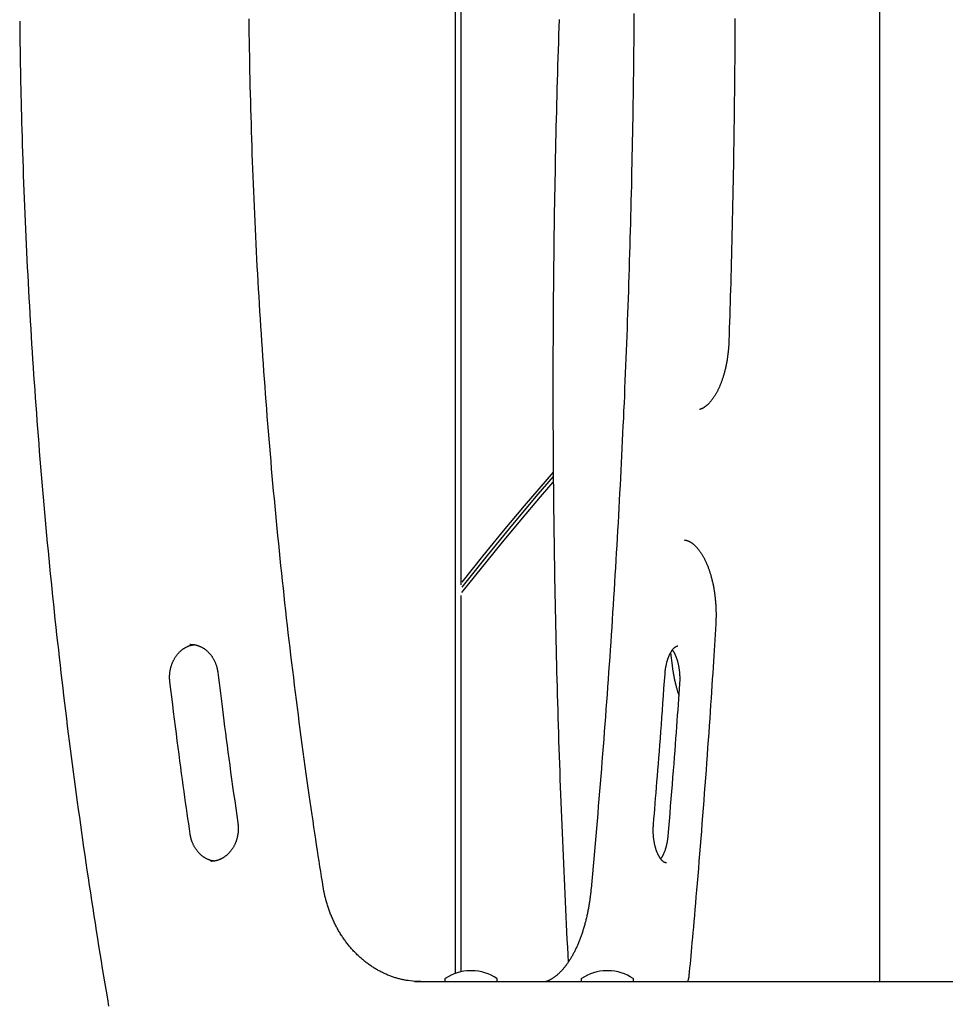
# Model space of a CAD drawing. Extents: x -2202 to 25410, y -5734 to -2533.
# Drawn here: x -250 to 173, y -3945 to -3494 of the extents above; entities that cross this region are included whole.
import ezdxf

# ---------------------------------------------------------------- set-up
doc = ezdxf.new("R2010")
doc.units = 0

msp = doc.modelspace()

# ---------------------------------------------------------------- linework, layer by layer
at = {"color": 7, "linetype": 'Continuous'}
for p, q in [((142.88, -3094.34), (142.88, -3934.14)), ((-48.68, -3164.02), (-48.68, -3752.78)), ((-51.19, -3387.51), (-51.19, -3930.36)), ((-48.68, -3757.54), (-48.68, -3929.62)), ((-172.27, -3779.96), (-172.59, -3779.96)), ((47.25, -3783.8), (47.97, -3789.53)), ((-43.62, -3929.14), (-44.32, -3929.14)), ((18.71, -3929.14), (18.02, -3929.14)), ((-69.89, -3934.14), (287.37, -3934.14)), ((-55.97, -3933.14), (-55.97, -3933.64)), ((-31.97, -3933.64), (-31.97, -3933.14)), ((6.37, -3933.14), (6.37, -3933.64)), ((30.37, -3933.64), (30.37, -3933.14))]:
    msp.add_line(p, q, dxfattribs=at)
for points in [[(30.51, -3491.44), (30.49, -3494.79), (30.46, -3498.18), (30.43, -3501.59), (30.4, -3505.01), (30.36, -3508.45), (30.33, -3511.88), (30.29, -3515.32), (30.25, -3518.75), (30.2, -3522.19), (30.16, -3525.63), (30.11, -3529.06), (30.06, -3532.5), (30, -3535.93), (29.94, -3539.37), (29.89, -3542.8), (29.82, -3546.24), (29.76, -3549.67), (29.69, -3553.1), (29.63, -3556.54), (29.55, -3559.97), (29.48, -3563.4), (29.41, -3566.84), (29.33, -3570.27), (29.25, -3573.7), (29.16, -3577.14), (29.08, -3580.57), (28.99, -3584), (28.9, -3587.43), (28.8, -3590.86), (28.71, -3594.3), (28.61, -3597.73), (28.51, -3601.16), (28.41, -3604.59), (28.3, -3608.02), (28.19, -3611.45), (28.08, -3614.88), (27.97, -3618.31), (27.85, -3621.74), (27.73, -3625.17), (27.61, -3628.59), (27.49, -3632.02), (27.37, -3635.45), (27.24, -3638.88), (27.11, -3642.3), (26.97, -3645.73), (26.84, -3649.16), (26.7, -3652.58), (26.56, -3656.01), (26.42, -3659.43), (26.27, -3662.86), (26.13, -3666.28), (25.98, -3669.7), (25.82, -3673.13), (25.67, -3676.55), (25.51, -3679.97), (25.35, -3683.39), (25.19, -3686.81), (25.03, -3690.24), (24.86, -3693.66), (24.69, -3697.08), (24.52, -3700.49), (24.34, -3703.91), (24.17, -3707.33), (23.99, -3710.75), (23.8, -3714.17), (23.62, -3717.58), (23.43, -3721), (23.24, -3724.42), (23.05, -3727.83), (22.86, -3731.25), (22.66, -3734.66), (22.46, -3738.07), (22.26, -3741.49), (22.06, -3744.9), (21.85, -3748.31), (21.64, -3751.72), (21.43, -3755.13), (21.22, -3758.54), (21, -3761.95), (20.78, -3765.36), (20.56, -3768.77), (20.34, -3772.18), (20.11, -3775.58), (19.88, -3778.99), (19.65, -3782.39), (19.42, -3785.8), (19.18, -3789.2), (18.95, -3792.61), (18.71, -3796.01), (18.46, -3799.41), (18.22, -3802.81), (17.97, -3806.21), (17.72, -3809.61), (17.47, -3813.01), (17.21, -3816.41), (16.95, -3819.81), (16.69, -3823.21), (16.43, -3826.61), (16.16, -3830.02), (15.9, -3833.42), (15.62, -3836.83), (15.35, -3840.24), (15.08, -3843.65), (14.8, -3847.07), (14.51, -3850.49), (14.23, -3853.91), (13.94, -3857.33), (13.65, -3860.76), (13.36, -3864.19), (13.06, -3867.62), (12.76, -3871.06), (12.45, -3874.49), (12.15, -3877.93), (11.84, -3881.37), (11.53, -3884.81), (11.22, -3888.25), (10.91, -3891.7)], [(-250.44, -3494.94), (-250.42, -3497.02), (-250.39, -3499.11), (-250.36, -3501.23), (-250.34, -3503.38), (-250.31, -3505.57), (-250.27, -3507.83), (-250.24, -3510.14), (-250.2, -3512.54), (-250.16, -3515.02), (-250.11, -3517.6), (-250.06, -3520.26), (-250, -3523.01), (-249.94, -3525.85), (-249.87, -3528.78), (-249.8, -3531.8), (-249.72, -3534.91), (-249.63, -3538.11), (-249.54, -3541.38), (-249.45, -3544.72), (-249.35, -3548.12), (-249.24, -3551.56), (-249.13, -3555.04), (-249.02, -3558.53), (-248.9, -3562.04), (-248.78, -3565.55), (-248.65, -3569.06), (-248.52, -3572.57), (-248.38, -3576.08), (-248.24, -3579.59), (-248.09, -3583.1), (-247.94, -3586.61), (-247.79, -3590.12), (-247.63, -3593.62), (-247.47, -3597.13), (-247.3, -3600.64), (-247.13, -3604.15), (-246.95, -3607.65), (-246.78, -3611.16), (-246.59, -3614.67), (-246.4, -3618.17), (-246.21, -3621.68), (-246.01, -3625.18), (-245.81, -3628.69), (-245.61, -3632.2), (-245.4, -3635.7), (-245.19, -3639.2), (-244.97, -3642.71), (-244.75, -3646.21), (-244.52, -3649.71), (-244.29, -3653.22), (-244.05, -3656.72), (-243.81, -3660.22), (-243.57, -3663.72), (-243.32, -3667.22), (-243.07, -3670.73), (-242.82, -3674.23), (-242.55, -3677.73), (-242.29, -3681.23), (-242.02, -3684.72), (-241.75, -3688.22), (-241.47, -3691.72), (-241.19, -3695.22), (-240.9, -3698.72), (-240.61, -3702.21), (-240.32, -3705.71), (-240.02, -3709.21), (-239.72, -3712.7), (-239.41, -3716.2), (-239.1, -3719.69), (-238.78, -3723.19), (-238.46, -3726.68), (-238.14, -3730.17), (-237.81, -3733.66), (-237.47, -3737.16), (-237.14, -3740.65), (-236.8, -3744.14), (-236.45, -3747.63), (-236.1, -3751.12), (-235.75, -3754.61), (-235.39, -3758.1), (-235.03, -3761.58), (-234.66, -3765.07), (-234.29, -3768.56), (-233.91, -3772.04), (-233.53, -3775.53), (-233.15, -3779.01), (-232.76, -3782.5), (-232.37, -3785.98), (-231.97, -3789.46), (-231.57, -3792.95), (-231.17, -3796.43), (-230.76, -3799.91), (-230.34, -3803.39), (-229.93, -3806.87), (-229.5, -3810.35), (-229.08, -3813.83), (-228.65, -3817.3), (-228.21, -3820.78), (-227.77, -3824.26), (-227.33, -3827.73), (-226.88, -3831.21), (-226.43, -3834.68), (-225.98, -3838.16), (-225.52, -3841.63), (-225.05, -3845.1), (-224.58, -3848.57), (-224.11, -3852.04), (-223.63, -3855.51), (-223.15, -3858.98), (-222.67, -3862.45), (-222.18, -3865.91), (-221.68, -3869.38), (-221.19, -3872.85), (-220.68, -3876.31), (-220.18, -3879.77), (-219.67, -3883.24), (-219.15, -3886.7), (-218.63, -3890.16), (-218.11, -3893.62), (-217.58, -3897.08), (-217.05, -3900.54), (-216.51, -3904), (-215.97, -3907.46), (-215.43, -3910.91), (-214.88, -3914.37), (-214.33, -3917.82), (-213.77, -3921.28), (-213.21, -3924.73), (-212.64, -3928.18), (-212.07, -3931.63), (-211.5, -3935.08), (-210.92, -3938.53), (-210.34, -3941.98), (-209.75, -3945.43)], [(-111.63, -3890.79), (-111.99, -3888.48), (-112.36, -3886.16), (-112.73, -3883.82), (-113.1, -3881.45), (-113.47, -3879.05), (-113.85, -3876.61), (-114.23, -3874.12), (-114.62, -3871.57), (-115.02, -3868.96), (-115.42, -3866.27), (-115.83, -3863.52), (-116.25, -3860.7), (-116.68, -3857.82), (-117.11, -3854.86), (-117.54, -3851.84), (-117.99, -3848.75), (-118.44, -3845.6), (-118.89, -3842.38), (-119.35, -3839.12), (-119.81, -3835.81), (-120.27, -3832.47), (-120.72, -3829.1), (-121.18, -3825.72), (-121.64, -3822.32), (-122.09, -3818.92), (-122.53, -3815.53), (-122.98, -3812.13), (-123.41, -3808.73), (-123.85, -3805.33), (-124.28, -3801.93), (-124.7, -3798.53), (-125.12, -3795.13), (-125.54, -3791.73), (-125.95, -3788.32), (-126.36, -3784.92), (-126.76, -3781.51), (-127.16, -3778.11), (-127.56, -3774.7), (-127.95, -3771.3), (-128.34, -3767.89), (-128.72, -3764.48), (-129.1, -3761.07), (-129.47, -3757.66), (-129.84, -3754.25), (-130.21, -3750.84), (-130.57, -3747.43), (-130.93, -3744.02), (-131.28, -3740.61), (-131.63, -3737.2), (-131.97, -3733.78), (-132.31, -3730.37), (-132.65, -3726.96), (-132.98, -3723.54), (-133.31, -3720.13), (-133.63, -3716.71), (-133.95, -3713.29), (-134.27, -3709.88), (-134.58, -3706.46), (-134.88, -3703.04), (-135.19, -3699.62), (-135.48, -3696.2), (-135.78, -3692.78), (-136.07, -3689.37), (-136.35, -3685.94), (-136.63, -3682.52), (-136.91, -3679.1), (-137.18, -3675.68), (-137.45, -3672.26), (-137.71, -3668.84), (-137.97, -3665.41), (-138.23, -3661.99), (-138.48, -3658.56), (-138.73, -3655.14), (-138.97, -3651.72), (-139.21, -3648.29), (-139.44, -3644.86), (-139.67, -3641.44), (-139.9, -3638.01), (-140.12, -3634.59), (-140.34, -3631.16), (-140.55, -3627.73), (-140.76, -3624.3), (-140.96, -3620.87), (-141.16, -3617.45), (-141.36, -3614.02), (-141.55, -3610.59), (-141.74, -3607.16), (-141.92, -3603.73), (-142.1, -3600.3), (-142.27, -3596.87), (-142.44, -3593.44), (-142.61, -3590.01), (-142.77, -3586.58), (-142.93, -3583.14), (-143.08, -3579.71), (-143.23, -3576.28), (-143.37, -3572.85), (-143.51, -3569.42), (-143.65, -3565.98), (-143.78, -3562.55), (-143.91, -3559.12), (-144.03, -3555.68), (-144.15, -3552.25), (-144.26, -3548.82), (-144.37, -3545.38), (-144.48, -3541.95), (-144.58, -3538.51), (-144.68, -3535.08), (-144.77, -3531.65), (-144.86, -3528.21), (-144.95, -3524.78), (-145.03, -3521.34), (-145.1, -3517.91), (-145.17, -3514.47), (-145.24, -3511.04), (-145.31, -3507.6), (-145.36, -3504.16), (-145.42, -3500.73), (-145.47, -3497.29), (-145.52, -3493.86)], [(-3.72, -3494.17), (-3.84, -3497.67), (-3.95, -3501.18), (-4.06, -3504.68), (-4.17, -3508.19), (-4.28, -3511.69), (-4.38, -3515.2), (-4.48, -3518.71), (-4.58, -3522.21), (-4.68, -3525.72), (-4.78, -3529.23), (-4.87, -3532.74), (-4.96, -3536.24), (-5.04, -3539.75), (-5.13, -3543.26), (-5.21, -3546.77), (-5.29, -3550.28), (-5.37, -3553.79), (-5.44, -3557.3), (-5.52, -3560.8), (-5.58, -3564.31), (-5.65, -3567.82), (-5.72, -3571.33), (-5.78, -3574.84), (-5.84, -3578.35), (-5.9, -3581.86), (-5.95, -3585.38), (-6, -3588.89), (-6.05, -3592.4), (-6.1, -3595.91), (-6.15, -3599.42), (-6.19, -3602.93), (-6.23, -3606.44), (-6.27, -3609.95), (-6.3, -3613.47), (-6.34, -3616.98), (-6.37, -3620.49), (-6.4, -3624), (-6.42, -3627.51), (-6.44, -3631.02), (-6.46, -3634.54), (-6.48, -3638.05), (-6.5, -3641.56), (-6.51, -3645.07), (-6.52, -3648.59), (-6.53, -3652.1), (-6.54, -3655.61), (-6.54, -3659.12), (-6.54, -3662.63), (-6.54, -3666.15), (-6.53, -3669.66), (-6.53, -3673.17), (-6.52, -3676.68), (-6.51, -3680.2), (-6.49, -3683.71), (-6.48, -3687.22), (-6.46, -3690.73), (-6.43, -3694.24), (-6.41, -3697.76), (-6.38, -3701.27), (-6.36, -3704.78), (-6.32, -3708.29), (-6.29, -3711.8), (-6.25, -3715.32), (-6.22, -3718.83), (-6.17, -3722.34), (-6.13, -3725.85), (-6.08, -3729.36), (-6.04, -3732.87), (-5.98, -3736.38), (-5.93, -3739.89), (-5.87, -3743.4), (-5.82, -3746.91), (-5.76, -3750.42), (-5.69, -3753.93), (-5.63, -3757.44), (-5.56, -3760.95), (-5.49, -3764.46), (-5.41, -3767.97), (-5.34, -3771.48), (-5.26, -3774.99), (-5.18, -3778.5), (-5.1, -3782.01), (-5.01, -3785.52), (-4.92, -3789.02), (-4.83, -3792.53), (-4.74, -3796.04), (-4.64, -3799.55), (-4.54, -3803.05), (-4.44, -3806.56), (-4.34, -3810.07), (-4.24, -3813.57), (-4.13, -3817.08), (-4.02, -3820.58), (-3.91, -3824.09), (-3.79, -3827.59), (-3.67, -3831.1), (-3.55, -3834.6), (-3.43, -3838.11), (-3.3, -3841.61), (-3.18, -3845.11), (-3.05, -3848.61), (-2.91, -3852.12), (-2.78, -3855.62), (-2.64, -3859.12), (-2.5, -3862.62), (-2.36, -3866.11), (-2.22, -3869.61), (-2.07, -3873.1), (-1.92, -3876.59), (-1.77, -3880.08), (-1.62, -3883.57), (-1.46, -3887.06), (-1.3, -3890.54), (-1.14, -3894.03), (-0.97, -3897.51), (-0.81, -3900.99), (-0.63, -3904.46), (-0.46, -3907.94), (-0.29, -3911.41), (-0.11, -3914.89), (0.07, -3918.36), (0.24, -3921.83), (0.42, -3925.3)], [(76.71, -3493.7), (76.7, -3496.1), (76.69, -3498.51), (76.68, -3500.94), (76.66, -3503.4), (76.65, -3505.89), (76.63, -3508.43), (76.62, -3511.01), (76.6, -3513.66), (76.58, -3516.38), (76.55, -3519.16), (76.52, -3522.02), (76.5, -3524.94), (76.46, -3527.93), (76.43, -3530.99), (76.39, -3534.12), (76.35, -3537.32), (76.31, -3540.59), (76.27, -3543.92), (76.22, -3547.3), (76.16, -3550.72), (76.11, -3554.18), (76.05, -3557.66), (75.99, -3561.17), (75.93, -3564.67), (75.87, -3568.18), (75.8, -3571.69), (75.73, -3575.18), (75.66, -3578.66), (75.59, -3582.12), (75.51, -3585.55), (75.43, -3588.95), (75.36, -3592.32), (75.28, -3595.65), (75.2, -3598.93), (75.11, -3602.18), (75.03, -3605.38), (74.95, -3608.54), (74.86, -3611.66), (74.78, -3614.75), (74.69, -3617.79), (74.6, -3620.79), (74.51, -3623.75), (74.42, -3626.68), (74.33, -3629.59), (74.24, -3632.48), (74.15, -3635.35), (74.06, -3638.21), (73.96, -3641.07)], [(73.96, -3641.07), (73.95, -3641.35), (73.94, -3641.63), (73.93, -3641.92), (73.92, -3642.2), (73.9, -3642.49), (73.89, -3642.79), (73.87, -3643.09), (73.85, -3643.4), (73.83, -3643.72), (73.81, -3644.04), (73.78, -3644.37), (73.75, -3644.71), (73.72, -3645.06), (73.69, -3645.41), (73.65, -3645.77), (73.61, -3646.14), (73.57, -3646.51), (73.53, -3646.89), (73.48, -3647.28), (73.43, -3647.67), (73.38, -3648.06), (73.33, -3648.45), (73.27, -3648.85), (73.21, -3649.24), (73.15, -3649.63), (73.09, -3650.02), (73.02, -3650.41), (72.95, -3650.8), (72.88, -3651.18), (72.81, -3651.57), (72.74, -3651.95), (72.66, -3652.33), (72.58, -3652.7), (72.5, -3653.08), (72.42, -3653.45), (72.33, -3653.82), (72.25, -3654.19), (72.16, -3654.56), (72.07, -3654.92), (71.97, -3655.28), (71.88, -3655.64), (71.78, -3656), (71.68, -3656.35), (71.58, -3656.7), (71.48, -3657.05), (71.38, -3657.39), (71.27, -3657.73), (71.16, -3658.07), (71.05, -3658.41), (70.94, -3658.74), (70.83, -3659.07), (70.72, -3659.4), (70.6, -3659.72), (70.48, -3660.04), (70.36, -3660.36), (70.24, -3660.67), (70.12, -3660.98), (69.99, -3661.29), (69.87, -3661.6), (69.74, -3661.9), (69.61, -3662.19), (69.48, -3662.48), (69.35, -3662.77), (69.22, -3663.06), (69.09, -3663.34), (68.95, -3663.62), (68.82, -3663.89), (68.68, -3664.17), (68.54, -3664.43), (68.4, -3664.69), (68.26, -3664.95), (68.12, -3665.21), (67.98, -3665.46), (67.83, -3665.71), (67.69, -3665.95), (67.54, -3666.19), (67.4, -3666.42), (67.25, -3666.65), (67.1, -3666.88), (66.95, -3667.1), (66.8, -3667.32), (66.65, -3667.53), (66.5, -3667.74), (66.35, -3667.95), (66.2, -3668.15), (66.05, -3668.34), (65.9, -3668.53), (65.75, -3668.72), (65.59, -3668.9), (65.44, -3669.08), (65.29, -3669.26), (65.13, -3669.43), (64.98, -3669.59), (64.83, -3669.75), (64.67, -3669.91), (64.52, -3670.06), (64.37, -3670.21), (64.21, -3670.36), (64.06, -3670.5), (63.91, -3670.63), (63.76, -3670.76), (63.6, -3670.89), (63.45, -3671.01), (63.3, -3671.13), (63.15, -3671.24), (63, -3671.35), (62.85, -3671.45), (62.7, -3671.55), (62.56, -3671.64), (62.42, -3671.73), (62.28, -3671.82), (62.15, -3671.9), (62.02, -3671.97), (61.89, -3672.04), (61.77, -3672.1), (61.65, -3672.16), (61.54, -3672.22), (61.43, -3672.26), (61.33, -3672.31), (61.23, -3672.35), (61.14, -3672.38), (61.05, -3672.41), (60.96, -3672.44), (60.88, -3672.47), (60.8, -3672.49), (60.72, -3672.51), (60.64, -3672.53), (60.56, -3672.55)], [(-6.43, -3701.25), (-10.06, -3705.41), (-19.68, -3716.62), (-29.23, -3728.05), (-38.72, -3739.68), (-48.15, -3751.53)], [(-6.39, -3703.19), (-13.41, -3711.3), (-25.08, -3725.13), (-36.66, -3739.28), (-48.15, -3753.74)], [(-48.15, -3756.28), (-39.24, -3745.03), (-30.27, -3733.98), (-21.24, -3723.12), (-12.15, -3712.45), (-6.36, -3705.78)], [(53.62, -3732.21), (53.71, -3732.23), (53.8, -3732.24), (53.89, -3732.25), (53.99, -3732.27), (54.08, -3732.29), (54.18, -3732.3), (54.28, -3732.33), (54.38, -3732.35), (54.49, -3732.38), (54.6, -3732.4), (54.71, -3732.44), (54.82, -3732.47), (54.94, -3732.51), (55.07, -3732.56), (55.19, -3732.61), (55.32, -3732.66), (55.46, -3732.72), (55.6, -3732.78), (55.74, -3732.85), (55.89, -3732.92), (56.03, -3733), (56.18, -3733.08), (56.33, -3733.17), (56.49, -3733.26), (56.64, -3733.36), (56.79, -3733.46), (56.95, -3733.56), (57.1, -3733.67), (57.26, -3733.78), (57.41, -3733.9), (57.57, -3734.03), (57.73, -3734.15), (57.88, -3734.29), (58.04, -3734.42), (58.2, -3734.57), (58.36, -3734.71), (58.52, -3734.86), (58.68, -3735.02), (58.83, -3735.18), (58.99, -3735.34), (59.15, -3735.51), (59.31, -3735.68), (59.46, -3735.86), (59.62, -3736.04), (59.77, -3736.23), (59.93, -3736.42), (60.08, -3736.61), (60.23, -3736.81), (60.39, -3737.01), (60.54, -3737.21), (60.69, -3737.42), (60.84, -3737.64), (60.99, -3737.86), (61.14, -3738.08), (61.29, -3738.3), (61.44, -3738.53), (61.58, -3738.77), (61.73, -3739.01), (61.87, -3739.25), (62.02, -3739.5), (62.16, -3739.75), (62.3, -3740), (62.44, -3740.26), (62.58, -3740.52), (62.72, -3740.78), (62.86, -3741.05), (62.99, -3741.33), (63.13, -3741.6), (63.26, -3741.88), (63.39, -3742.17), (63.52, -3742.46), (63.65, -3742.75), (63.78, -3743.04), (63.91, -3743.34), (64.03, -3743.64), (64.16, -3743.95), (64.28, -3744.25), (64.4, -3744.57), (64.52, -3744.88), (64.64, -3745.2), (64.75, -3745.52), (64.87, -3745.85), (64.98, -3746.17), (65.09, -3746.51), (65.2, -3746.84), (65.31, -3747.18), (65.41, -3747.52), (65.52, -3747.86), (65.62, -3748.2), (65.72, -3748.55), (65.82, -3748.9), (65.92, -3749.26), (66.01, -3749.61), (66.1, -3749.97), (66.19, -3750.33), (66.28, -3750.7), (66.37, -3751.06), (66.46, -3751.43), (66.54, -3751.8), (66.62, -3752.18), (66.7, -3752.55), (66.78, -3752.93), (66.85, -3753.31), (66.92, -3753.69), (66.99, -3754.07), (67.06, -3754.46), (67.13, -3754.85), (67.19, -3755.23), (67.25, -3755.62), (67.31, -3756.02), (67.37, -3756.41), (67.43, -3756.81), (67.48, -3757.2), (67.53, -3757.6), (67.58, -3758), (67.63, -3758.4), (67.67, -3758.8), (67.71, -3759.21), (67.75, -3759.61), (67.79, -3760.02), (67.82, -3760.42), (67.86, -3760.83), (67.89, -3761.24), (67.91, -3761.65), (67.94, -3762.06), (67.96, -3762.46), (67.98, -3762.87), (68, -3763.28), (68.02, -3763.69), (68.03, -3764.1), (68.04, -3764.5), (68.05, -3764.9), (68.06, -3765.29), (68.06, -3765.67), (68.07, -3766.04), (68.07, -3766.4), (68.07, -3766.75), (68.07, -3767.09), (68.06, -3767.42), (68.06, -3767.73), (68.05, -3768.03), (68.04, -3768.31), (68.03, -3768.59), (68.02, -3768.85), (68.01, -3769.1), (68, -3769.33), (67.99, -3769.56), (67.98, -3769.78), (67.97, -3770), (67.96, -3770.2), (67.95, -3770.41), (67.94, -3770.61)], [(67.94, -3770.61), (67.79, -3773), (67.65, -3775.4), (67.5, -3777.81), (67.35, -3780.25), (67.2, -3782.72), (67.04, -3785.24), (66.88, -3787.8), (66.72, -3790.43), (66.55, -3793.12), (66.37, -3795.89), (66.18, -3798.72), (65.99, -3801.62), (65.8, -3804.58), (65.59, -3807.62), (65.38, -3810.72), (65.17, -3813.89), (64.94, -3817.13), (64.71, -3820.43), (64.48, -3823.78), (64.24, -3827.17), (63.99, -3830.59), (63.74, -3834.04), (63.49, -3837.51), (63.23, -3840.98), (62.97, -3844.46), (62.71, -3847.93), (62.45, -3851.4), (62.18, -3854.88), (61.91, -3858.35), (61.64, -3861.82), (61.37, -3865.29), (61.09, -3868.76), (60.82, -3872.22), (60.54, -3875.68), (60.26, -3879.1), (59.98, -3882.49), (59.7, -3885.82), (59.43, -3889.08), (59.16, -3892.26), (58.9, -3895.35), (58.65, -3898.33), (58.4, -3901.21), (58.16, -3903.98), (57.92, -3906.64), (57.7, -3909.19), (57.48, -3911.64), (57.27, -3913.98), (57.07, -3916.21), (56.88, -3918.34), (56.7, -3920.38), (56.52, -3922.33), (56.35, -3924.22), (56.18, -3926.05), (56.01, -3927.85), (55.85, -3929.62), (55.69, -3931.37)], [(-181.73, -3797.08), (-181.75, -3796.9), (-181.77, -3796.72), (-181.78, -3796.54), (-181.8, -3796.36), (-181.81, -3796.17), (-181.83, -3795.99), (-181.84, -3795.79), (-181.85, -3795.59), (-181.86, -3795.39), (-181.86, -3795.18), (-181.86, -3794.96), (-181.86, -3794.74), (-181.86, -3794.51), (-181.85, -3794.28), (-181.84, -3794.04), (-181.82, -3793.8), (-181.8, -3793.55), (-181.78, -3793.29), (-181.75, -3793.04), (-181.72, -3792.78), (-181.69, -3792.52), (-181.65, -3792.25), (-181.61, -3791.99), (-181.56, -3791.72), (-181.51, -3791.46), (-181.45, -3791.2), (-181.4, -3790.94), (-181.33, -3790.68), (-181.27, -3790.42), (-181.2, -3790.17), (-181.12, -3789.91), (-181.04, -3789.66), (-180.96, -3789.41), (-180.87, -3789.16), (-180.79, -3788.91), (-180.69, -3788.67), (-180.6, -3788.43), (-180.5, -3788.18), (-180.39, -3787.95), (-180.28, -3787.71), (-180.17, -3787.48), (-180.06, -3787.24), (-179.94, -3787.02), (-179.82, -3786.79), (-179.69, -3786.57), (-179.57, -3786.35), (-179.44, -3786.13), (-179.3, -3785.91), (-179.16, -3785.7), (-179.02, -3785.49), (-178.88, -3785.28), (-178.73, -3785.08), (-178.58, -3784.88), (-178.43, -3784.69), (-178.28, -3784.49), (-178.12, -3784.3), (-177.96, -3784.12), (-177.79, -3783.93), (-177.63, -3783.75), (-177.46, -3783.58), (-177.29, -3783.41), (-177.11, -3783.24), (-176.94, -3783.07), (-176.76, -3782.91), (-176.58, -3782.75), (-176.39, -3782.6), (-176.21, -3782.45), (-176.02, -3782.31), (-175.83, -3782.17), (-175.64, -3782.03), (-175.44, -3781.9), (-175.25, -3781.77), (-175.05, -3781.64), (-174.85, -3781.52), (-174.65, -3781.41), (-174.45, -3781.3), (-174.25, -3781.19), (-174.05, -3781.09), (-173.85, -3780.99), (-173.65, -3780.9), (-173.46, -3780.81), (-173.26, -3780.73), (-173.07, -3780.65), (-172.88, -3780.58), (-172.69, -3780.52), (-172.51, -3780.46), (-172.33, -3780.4), (-172.15, -3780.35), (-171.97, -3780.31), (-171.79, -3780.27), (-171.62, -3780.23), (-171.44, -3780.2), (-171.27, -3780.17), (-171.1, -3780.15), (-170.93, -3780.12), (-170.76, -3780.1)], [(-172.57, -3780), (-172.38, -3779.99), (-172.2, -3779.99), (-172.02, -3779.99), (-171.84, -3779.98), (-171.66, -3779.99), (-171.47, -3779.99), (-171.28, -3780), (-171.09, -3780.02), (-170.9, -3780.04), (-170.7, -3780.07), (-170.5, -3780.1), (-170.3, -3780.13), (-170.1, -3780.18), (-169.9, -3780.22), (-169.69, -3780.27), (-169.48, -3780.33), (-169.27, -3780.39), (-169.05, -3780.46), (-168.84, -3780.53), (-168.62, -3780.61), (-168.41, -3780.69), (-168.19, -3780.77), (-167.98, -3780.86), (-167.76, -3780.96), (-167.55, -3781.06), (-167.34, -3781.16), (-167.13, -3781.27), (-166.92, -3781.39), (-166.72, -3781.5), (-166.51, -3781.63), (-166.31, -3781.75), (-166.11, -3781.89), (-165.91, -3782.02), (-165.71, -3782.16), (-165.52, -3782.31), (-165.33, -3782.45), (-165.14, -3782.61), (-164.95, -3782.76), (-164.77, -3782.92), (-164.59, -3783.09), (-164.41, -3783.26), (-164.23, -3783.43), (-164.06, -3783.6), (-163.88, -3783.78), (-163.72, -3783.97), (-163.55, -3784.15), (-163.39, -3784.34), (-163.23, -3784.54), (-163.07, -3784.73), (-162.92, -3784.93), (-162.77, -3785.14), (-162.62, -3785.34), (-162.47, -3785.55), (-162.33, -3785.77), (-162.19, -3785.98), (-162.06, -3786.2), (-161.93, -3786.42), (-161.8, -3786.65), (-161.67, -3786.87), (-161.55, -3787.1), (-161.43, -3787.33), (-161.32, -3787.57), (-161.21, -3787.81), (-161.1, -3788.05), (-161, -3788.29), (-160.9, -3788.53), (-160.81, -3788.77), (-160.72, -3789.01), (-160.63, -3789.25), (-160.55, -3789.49), (-160.47, -3789.73), (-160.4, -3789.96), (-160.33, -3790.18), (-160.27, -3790.4), (-160.22, -3790.61), (-160.17, -3790.81), (-160.12, -3791.01), (-160.08, -3791.21), (-160.04, -3791.39), (-160, -3791.57), (-159.97, -3791.75), (-159.94, -3791.91), (-159.92, -3792.08), (-159.89, -3792.23), (-159.87, -3792.39), (-159.85, -3792.54), (-159.83, -3792.69), (-159.81, -3792.84)], [(44.74, -3793.39), (44.76, -3793.21), (44.77, -3793.02), (44.79, -3792.84), (44.81, -3792.65), (44.82, -3792.46), (44.84, -3792.26), (44.86, -3792.07), (44.88, -3791.87), (44.91, -3791.66), (44.94, -3791.45), (44.96, -3791.24), (45, -3791.02), (45.03, -3790.8), (45.06, -3790.57), (45.1, -3790.34), (45.14, -3790.11), (45.19, -3789.87), (45.24, -3789.63), (45.28, -3789.39), (45.34, -3789.15), (45.39, -3788.91), (45.45, -3788.67), (45.5, -3788.43), (45.56, -3788.19), (45.63, -3787.95), (45.69, -3787.72), (45.76, -3787.49), (45.82, -3787.26), (45.89, -3787.03), (45.96, -3786.81), (46.03, -3786.59), (46.11, -3786.38), (46.18, -3786.17), (46.26, -3785.96), (46.34, -3785.75), (46.42, -3785.55), (46.5, -3785.35), (46.58, -3785.16), (46.66, -3784.97), (46.74, -3784.78), (46.83, -3784.6), (46.91, -3784.42), (47, -3784.24), (47.09, -3784.07), (47.18, -3783.9), (47.27, -3783.74), (47.36, -3783.58), (47.45, -3783.43), (47.54, -3783.28), (47.63, -3783.13), (47.72, -3782.99), (47.81, -3782.85), (47.9, -3782.72), (47.99, -3782.59), (48.09, -3782.47), (48.18, -3782.35), (48.27, -3782.23), (48.36, -3782.12), (48.45, -3782.02), (48.54, -3781.92), (48.63, -3781.82), (48.72, -3781.73), (48.81, -3781.64), (48.89, -3781.56), (48.98, -3781.48), (49.07, -3781.4), (49.15, -3781.33), (49.23, -3781.26), (49.32, -3781.2), (49.4, -3781.14), (49.48, -3781.09), (49.55, -3781.04), (49.63, -3780.99), (49.7, -3780.95), (49.78, -3780.91), (49.85, -3780.88), (49.91, -3780.84), (49.98, -3780.82), (50.04, -3780.79), (50.09, -3780.77), (50.15, -3780.75), (50.2, -3780.73), (50.24, -3780.71), (50.29, -3780.7), (50.33, -3780.69), (50.37, -3780.68), (50.4, -3780.67), (50.44, -3780.67), (50.47, -3780.66), (50.5, -3780.66), (50.53, -3780.66), (50.56, -3780.67), (50.59, -3780.67), (50.62, -3780.67), (50.64, -3780.67), (50.67, -3780.68)], [(48.06, -3782.52), (48.13, -3782.61), (48.2, -3782.71), (48.27, -3782.8), (48.34, -3782.9), (48.42, -3783), (48.49, -3783.11), (48.56, -3783.22), (48.64, -3783.34), (48.71, -3783.46), (48.79, -3783.59), (48.86, -3783.73), (48.94, -3783.87), (49.02, -3784.02), (49.1, -3784.17), (49.18, -3784.33), (49.26, -3784.5), (49.34, -3784.67), (49.42, -3784.85), (49.5, -3785.03), (49.58, -3785.21), (49.66, -3785.4), (49.74, -3785.6), (49.81, -3785.8), (49.89, -3786), (49.97, -3786.21), (50.04, -3786.42), (50.11, -3786.63), (50.18, -3786.85), (50.25, -3787.07), (50.32, -3787.29), (50.39, -3787.52), (50.45, -3787.75), (50.51, -3787.98), (50.57, -3788.21), (50.63, -3788.45), (50.69, -3788.69), (50.75, -3788.93), (50.8, -3789.18), (50.85, -3789.42), (50.9, -3789.67), (50.95, -3789.92), (51, -3790.18), (51.04, -3790.43), (51.08, -3790.69), (51.12, -3790.95), (51.16, -3791.21), (51.2, -3791.47), (51.23, -3791.73), (51.26, -3792), (51.29, -3792.27), (51.32, -3792.53), (51.34, -3792.8), (51.37, -3793.07), (51.39, -3793.34), (51.4, -3793.6), (51.42, -3793.87), (51.43, -3794.14), (51.45, -3794.4), (51.45, -3794.66), (51.46, -3794.92), (51.47, -3795.18), (51.47, -3795.44), (51.47, -3795.7), (51.47, -3795.95), (51.46, -3796.21), (51.46, -3796.46), (51.45, -3796.71), (51.44, -3796.95), (51.43, -3797.2), (51.42, -3797.45), (51.4, -3797.69), (51.39, -3797.94)], [(47.97, -3789.53), (48.01, -3789.85), (48.05, -3790.16), (48.1, -3790.47), (48.14, -3790.79), (48.19, -3791.11), (48.23, -3791.44), (48.28, -3791.78), (48.34, -3792.12), (48.39, -3792.46), (48.45, -3792.82), (48.51, -3793.18), (48.58, -3793.56), (48.65, -3793.93), (48.72, -3794.32), (48.8, -3794.71), (48.88, -3795.11), (48.96, -3795.52), (49.05, -3795.93), (49.14, -3796.35), (49.23, -3796.76), (49.33, -3797.17), (49.42, -3797.58), (49.52, -3797.98), (49.61, -3798.37), (49.71, -3798.75), (49.8, -3799.12), (49.89, -3799.47), (49.98, -3799.81), (50.08, -3800.15), (50.17, -3800.46), (50.25, -3800.77), (50.34, -3801.07), (50.43, -3801.35), (50.52, -3801.62), (50.6, -3801.88), (50.69, -3802.14), (50.77, -3802.39), (50.85, -3802.63), (50.94, -3802.87), (51.02, -3803.11)], [(-159.81, -3792.84), (-159.52, -3795.18), (-159.23, -3797.54), (-158.94, -3799.91), (-158.65, -3802.31), (-158.35, -3804.73), (-158.04, -3807.2), (-157.72, -3809.72), (-157.4, -3812.3), (-157.06, -3814.93), (-156.71, -3817.64), (-156.36, -3820.41), (-155.98, -3823.24), (-155.6, -3826.14), (-155.21, -3829.1), (-154.8, -3832.13), (-154.37, -3835.22), (-153.94, -3838.37), (-153.49, -3841.59), (-153.03, -3844.85), (-152.57, -3848.15), (-152.1, -3851.48), (-151.62, -3854.83), (-151.14, -3858.21), (-150.65, -3861.59)], [(39.46, -3862.11), (39.65, -3859.77), (39.85, -3857.43), (40.05, -3855.07), (40.24, -3852.68), (40.44, -3850.26), (40.64, -3847.8), (40.85, -3845.29), (41.06, -3842.72), (41.27, -3840.09), (41.48, -3837.39), (41.7, -3834.63), (41.92, -3831.8), (42.14, -3828.9), (42.37, -3825.94), (42.6, -3822.91), (42.83, -3819.82), (43.07, -3816.66), (43.3, -3813.44), (43.54, -3810.18), (43.78, -3806.87), (44.02, -3803.53), (44.26, -3800.16), (44.5, -3796.78), (44.74, -3793.39)], [(-172.46, -3866.7), (-172.8, -3864.35), (-173.14, -3861.99), (-173.48, -3859.61), (-173.82, -3857.21), (-174.17, -3854.77), (-174.52, -3852.29), (-174.88, -3849.76), (-175.24, -3847.17), (-175.61, -3844.51), (-175.99, -3841.78), (-176.37, -3838.98), (-176.76, -3836.12), (-177.15, -3833.18), (-177.55, -3830.18), (-177.96, -3827.11), (-178.36, -3823.97), (-178.78, -3820.76), (-179.19, -3817.49), (-179.61, -3814.16), (-180.03, -3810.8), (-180.45, -3807.4), (-180.88, -3803.97), (-181.3, -3800.53), (-181.73, -3797.08)], [(51.39, -3797.94), (51.22, -3800.3), (51.06, -3802.67), (50.89, -3805.05), (50.72, -3807.46), (50.54, -3809.91), (50.36, -3812.4), (50.18, -3814.94), (49.99, -3817.54), (49.79, -3820.2), (49.59, -3822.94), (49.38, -3825.74), (49.16, -3828.61), (48.94, -3831.55), (48.71, -3834.55), (48.47, -3837.62), (48.22, -3840.76), (47.97, -3843.97), (47.7, -3847.23), (47.43, -3850.55), (47.16, -3853.91), (46.88, -3857.3), (46.6, -3860.71), (46.32, -3864.15), (46.03, -3867.59)], [(-150.65, -3861.59), (-150.63, -3861.77), (-150.61, -3861.94), (-150.59, -3862.12), (-150.57, -3862.3), (-150.55, -3862.49), (-150.53, -3862.68), (-150.51, -3862.87), (-150.5, -3863.07), (-150.48, -3863.27), (-150.48, -3863.48), (-150.47, -3863.7), (-150.46, -3863.92), (-150.46, -3864.15), (-150.46, -3864.38), (-150.47, -3864.62), (-150.48, -3864.87), (-150.49, -3865.12), (-150.51, -3865.37), (-150.53, -3865.63), (-150.55, -3865.89), (-150.58, -3866.15), (-150.61, -3866.42), (-150.65, -3866.68), (-150.69, -3866.95), (-150.74, -3867.21), (-150.78, -3867.47), (-150.84, -3867.74), (-150.89, -3868), (-150.95, -3868.26), (-151.02, -3868.52), (-151.09, -3868.77), (-151.16, -3869.03), (-151.23, -3869.28), (-151.31, -3869.53), (-151.4, -3869.78), (-151.48, -3870.03), (-151.57, -3870.28), (-151.67, -3870.52), (-151.77, -3870.77), (-151.87, -3871.01), (-151.97, -3871.24), (-152.08, -3871.48), (-152.19, -3871.71), (-152.31, -3871.94), (-152.43, -3872.17), (-152.55, -3872.4), (-152.68, -3872.62), (-152.81, -3872.84), (-152.94, -3873.05), (-153.07, -3873.27), (-153.21, -3873.48), (-153.35, -3873.69), (-153.5, -3873.89), (-153.65, -3874.09), (-153.8, -3874.29), (-153.95, -3874.49), (-154.11, -3874.68), (-154.27, -3874.87), (-154.43, -3875.05), (-154.59, -3875.24), (-154.76, -3875.41), (-154.93, -3875.59), (-155.1, -3875.76), (-155.28, -3875.93), (-155.46, -3876.09), (-155.63, -3876.25), (-155.82, -3876.4), (-156, -3876.56), (-156.19, -3876.7), (-156.38, -3876.85), (-156.57, -3876.99), (-156.76, -3877.12), (-156.95, -3877.26), (-157.15, -3877.38), (-157.35, -3877.51), (-157.55, -3877.63), (-157.75, -3877.74), (-157.95, -3877.85), (-158.16, -3877.96), (-158.37, -3878.06), (-158.57, -3878.16), (-158.78, -3878.25), (-158.99, -3878.34), (-159.2, -3878.42), (-159.41, -3878.5), (-159.61, -3878.57), (-159.82, -3878.64), (-160.02, -3878.7), (-160.21, -3878.76), (-160.41, -3878.82), (-160.6, -3878.87), (-160.78, -3878.91), (-160.96, -3878.95), (-161.14, -3878.98), (-161.31, -3879.01), (-161.48, -3879.04), (-161.64, -3879.06), (-161.8, -3879.07), (-161.95, -3879.08), (-162.11, -3879.09), (-162.26, -3879.09), (-162.4, -3879.1), (-162.55, -3879.1), (-162.7, -3879.1)], [(45.37, -3879.85), (45.34, -3879.85), (45.32, -3879.85), (45.29, -3879.86), (45.27, -3879.86), (45.24, -3879.86), (45.21, -3879.86), (45.19, -3879.86), (45.16, -3879.86), (45.12, -3879.85), (45.09, -3879.85), (45.05, -3879.84), (45.01, -3879.83), (44.97, -3879.82), (44.93, -3879.8), (44.88, -3879.79), (44.82, -3879.77), (44.77, -3879.74), (44.7, -3879.72), (44.64, -3879.69), (44.57, -3879.66), (44.5, -3879.62), (44.42, -3879.59), (44.35, -3879.54), (44.27, -3879.5), (44.19, -3879.45), (44.11, -3879.4), (44.03, -3879.34), (43.95, -3879.28), (43.87, -3879.21), (43.79, -3879.14), (43.7, -3879.07), (43.61, -3878.99), (43.53, -3878.91), (43.44, -3878.83), (43.35, -3878.74), (43.26, -3878.64), (43.17, -3878.54), (43.08, -3878.44), (42.99, -3878.33), (42.9, -3878.22), (42.81, -3878.1), (42.72, -3877.98), (42.62, -3877.85), (42.53, -3877.72), (42.44, -3877.58), (42.35, -3877.44), (42.26, -3877.3), (42.17, -3877.15), (42.08, -3877), (41.99, -3876.84), (41.9, -3876.68), (41.81, -3876.52), (41.72, -3876.35), (41.64, -3876.18), (41.55, -3876), (41.47, -3875.82), (41.38, -3875.64), (41.3, -3875.45), (41.22, -3875.26), (41.14, -3875.07), (41.06, -3874.87), (40.98, -3874.67), (40.91, -3874.47), (40.83, -3874.26), (40.76, -3874.05), (40.69, -3873.83), (40.61, -3873.62), (40.55, -3873.4), (40.48, -3873.17), (40.41, -3872.95), (40.35, -3872.72), (40.29, -3872.48), (40.23, -3872.25), (40.17, -3872.01), (40.11, -3871.77), (40.05, -3871.53), (40, -3871.28), (39.95, -3871.04), (39.9, -3870.79), (39.85, -3870.54), (39.81, -3870.28), (39.76, -3870.03), (39.72, -3869.77), (39.68, -3869.51), (39.64, -3869.25), (39.61, -3868.98), (39.58, -3868.72), (39.54, -3868.46), (39.52, -3868.19), (39.49, -3867.92), (39.47, -3867.65), (39.44, -3867.38), (39.42, -3867.11), (39.41, -3866.84), (39.39, -3866.57), (39.38, -3866.3), (39.37, -3866.03), (39.36, -3865.76), (39.35, -3865.5), (39.35, -3865.23), (39.34, -3864.96), (39.34, -3864.7), (39.35, -3864.43), (39.35, -3864.17), (39.36, -3863.91), (39.37, -3863.65), (39.38, -3863.39), (39.4, -3863.14), (39.41, -3862.88), (39.43, -3862.62), (39.44, -3862.37), (39.46, -3862.11)], [(-161.5, -3879.01), (-161.66, -3878.99), (-161.81, -3878.97), (-161.97, -3878.95), (-162.13, -3878.93), (-162.29, -3878.9), (-162.45, -3878.87), (-162.61, -3878.84), (-162.78, -3878.8), (-162.95, -3878.75), (-163.13, -3878.7), (-163.31, -3878.65), (-163.49, -3878.58), (-163.68, -3878.52), (-163.87, -3878.44), (-164.06, -3878.37), (-164.26, -3878.28), (-164.46, -3878.19), (-164.66, -3878.1), (-164.86, -3878), (-165.07, -3877.9), (-165.27, -3877.79), (-165.48, -3877.67), (-165.68, -3877.55), (-165.89, -3877.43), (-166.09, -3877.3), (-166.29, -3877.17), (-166.49, -3877.03), (-166.68, -3876.89), (-166.87, -3876.74), (-167.07, -3876.59), (-167.25, -3876.44), (-167.44, -3876.28), (-167.62, -3876.12), (-167.8, -3875.95), (-167.98, -3875.78), (-168.16, -3875.61), (-168.33, -3875.43), (-168.5, -3875.25), (-168.67, -3875.07), (-168.84, -3874.88), (-169, -3874.69), (-169.16, -3874.49), (-169.31, -3874.3), (-169.47, -3874.1), (-169.61, -3873.89), (-169.76, -3873.68), (-169.91, -3873.47), (-170.05, -3873.26), (-170.18, -3873.04), (-170.32, -3872.82), (-170.45, -3872.6), (-170.57, -3872.37), (-170.7, -3872.15), (-170.82, -3871.92), (-170.93, -3871.68), (-171.05, -3871.45), (-171.15, -3871.21), (-171.26, -3870.97), (-171.36, -3870.73), (-171.46, -3870.49), (-171.55, -3870.26), (-171.64, -3870.02), (-171.72, -3869.79), (-171.8, -3869.56), (-171.87, -3869.34), (-171.93, -3869.13), (-172, -3868.92), (-172.05, -3868.71), (-172.1, -3868.51), (-172.15, -3868.32), (-172.19, -3868.14), (-172.23, -3867.96), (-172.27, -3867.79), (-172.3, -3867.62), (-172.33, -3867.46), (-172.36, -3867.3), (-172.39, -3867.15), (-172.41, -3867), (-172.44, -3866.85), (-172.46, -3866.7)], [(46.03, -3867.59), (46.02, -3867.77), (46, -3867.96), (45.98, -3868.14), (45.96, -3868.33), (45.94, -3868.52), (45.92, -3868.71), (45.9, -3868.9), (45.87, -3869.1), (45.84, -3869.31), (45.82, -3869.51), (45.78, -3869.73), (45.75, -3869.94), (45.71, -3870.16), (45.67, -3870.38), (45.63, -3870.61), (45.59, -3870.84), (45.54, -3871.07), (45.49, -3871.31), (45.44, -3871.55), (45.38, -3871.78), (45.33, -3872.02), (45.27, -3872.26), (45.21, -3872.5), (45.14, -3872.73), (45.08, -3872.96), (45.01, -3873.19), (44.94, -3873.42), (44.87, -3873.64), (44.8, -3873.86), (44.73, -3874.08), (44.65, -3874.29), (44.58, -3874.5), (44.5, -3874.7), (44.42, -3874.91), (44.34, -3875.1), (44.26, -3875.3), (44.18, -3875.48), (44.1, -3875.67), (44.02, -3875.85), (43.94, -3876.02), (43.86, -3876.19), (43.78, -3876.35), (43.7, -3876.5), (43.62, -3876.65), (43.54, -3876.79), (43.47, -3876.93), (43.39, -3877.06), (43.31, -3877.18), (43.24, -3877.3), (43.17, -3877.41), (43.1, -3877.51), (43.02, -3877.61), (42.95, -3877.71), (42.88, -3877.81), (42.81, -3877.9), (42.74, -3877.99)], [(-163.06, -3879.14), (-162.93, -3879.14), (-162.67, -3879.14)], [(-72.73, -3933.68), (-73.12, -3933.62), (-73.51, -3933.56), (-73.9, -3933.49), (-74.29, -3933.42), (-74.68, -3933.35), (-75.07, -3933.27), (-75.46, -3933.19), (-75.86, -3933.11), (-76.25, -3933.01), (-76.65, -3932.92), (-77.05, -3932.81), (-77.46, -3932.7), (-77.86, -3932.59), (-78.27, -3932.46), (-78.68, -3932.34), (-79.09, -3932.2), (-79.5, -3932.07), (-79.91, -3931.93), (-80.33, -3931.78), (-80.74, -3931.63), (-81.16, -3931.47), (-81.57, -3931.31), (-81.99, -3931.14), (-82.4, -3930.97), (-82.81, -3930.79), (-83.22, -3930.61), (-83.63, -3930.42), (-84.04, -3930.23), (-84.44, -3930.04), (-84.85, -3929.84), (-85.25, -3929.63), (-85.65, -3929.43), (-86.05, -3929.21), (-86.45, -3928.99), (-86.84, -3928.77), (-87.24, -3928.55), (-87.63, -3928.31), (-88.02, -3928.08), (-88.41, -3927.84), (-88.79, -3927.6), (-89.17, -3927.35), (-89.56, -3927.09), (-89.94, -3926.84), (-90.31, -3926.58), (-90.69, -3926.31), (-91.06, -3926.04), (-91.43, -3925.77), (-91.8, -3925.49), (-92.16, -3925.21), (-92.53, -3924.92), (-92.89, -3924.63), (-93.25, -3924.34), (-93.6, -3924.04), (-93.96, -3923.74), (-94.31, -3923.43), (-94.66, -3923.12), (-95, -3922.81), (-95.35, -3922.49), (-95.69, -3922.17), (-96.03, -3921.84), (-96.36, -3921.51), (-96.7, -3921.18), (-97.03, -3920.84), (-97.35, -3920.5), (-97.68, -3920.16), (-98, -3919.81), (-98.32, -3919.46), (-98.63, -3919.11), (-98.95, -3918.75), (-99.25, -3918.39), (-99.56, -3918.02), (-99.87, -3917.65), (-100.17, -3917.28), (-100.46, -3916.91), (-100.76, -3916.53), (-101.05, -3916.15), (-101.34, -3915.76), (-101.62, -3915.37), (-101.9, -3914.98), (-102.18, -3914.59), (-102.46, -3914.19), (-102.73, -3913.79), (-103, -3913.38), (-103.26, -3912.98), (-103.52, -3912.57), (-103.78, -3912.16), (-104.04, -3911.74), (-104.29, -3911.32), (-104.54, -3910.9), (-104.78, -3910.48), (-105.02, -3910.05), (-105.26, -3909.62), (-105.49, -3909.19), (-105.72, -3908.75), (-105.95, -3908.32), (-106.17, -3907.88), (-106.39, -3907.44), (-106.61, -3906.99), (-106.82, -3906.54), (-107.03, -3906.09), (-107.23, -3905.64), (-107.43, -3905.19), (-107.63, -3904.73), (-107.82, -3904.27), (-108.01, -3903.81), (-108.2, -3903.35), (-108.38, -3902.89), (-108.56, -3902.42), (-108.73, -3901.95), (-108.9, -3901.48), (-109.07, -3901.01), (-109.23, -3900.54), (-109.39, -3900.06), (-109.55, -3899.58), (-109.7, -3899.11), (-109.84, -3898.64), (-109.98, -3898.17), (-110.11, -3897.7), (-110.24, -3897.24), (-110.36, -3896.79), (-110.48, -3896.35), (-110.59, -3895.92), (-110.69, -3895.5), (-110.79, -3895.09), (-110.89, -3894.68), (-110.97, -3894.29), (-111.06, -3893.9), (-111.13, -3893.53), (-111.21, -3893.17), (-111.27, -3892.81), (-111.34, -3892.46), (-111.4, -3892.12), (-111.46, -3891.79), (-111.52, -3891.45), (-111.57, -3891.12), (-111.63, -3890.79)], [(10.91, -3891.7), (10.88, -3892.04), (10.85, -3892.38), (10.81, -3892.73), (10.78, -3893.08), (10.74, -3893.44), (10.7, -3893.8), (10.66, -3894.16), (10.61, -3894.54), (10.57, -3894.92), (10.52, -3895.32), (10.47, -3895.72), (10.41, -3896.13), (10.35, -3896.55), (10.29, -3896.98), (10.23, -3897.42), (10.16, -3897.86), (10.09, -3898.32), (10.01, -3898.78), (9.94, -3899.25), (9.86, -3899.72), (9.77, -3900.19), (9.68, -3900.67), (9.6, -3901.14), (9.5, -3901.62), (9.41, -3902.1), (9.31, -3902.57), (9.22, -3903.04), (9.12, -3903.51), (9.01, -3903.97), (8.91, -3904.44), (8.8, -3904.9), (8.69, -3905.36), (8.58, -3905.82), (8.47, -3906.27), (8.35, -3906.73), (8.24, -3907.18), (8.12, -3907.63), (7.99, -3908.07), (7.87, -3908.52), (7.75, -3908.96), (7.62, -3909.4), (7.49, -3909.83), (7.36, -3910.26), (7.22, -3910.69), (7.09, -3911.12), (6.95, -3911.55), (6.81, -3911.97), (6.67, -3912.39), (6.53, -3912.8), (6.38, -3913.22), (6.24, -3913.63), (6.09, -3914.03), (5.94, -3914.44), (5.79, -3914.84), (5.63, -3915.23), (5.48, -3915.63), (5.32, -3916.02), (5.16, -3916.41), (5, -3916.79), (4.84, -3917.17), (4.67, -3917.55), (4.51, -3917.92), (4.34, -3918.3), (4.17, -3918.66), (4, -3919.03), (3.83, -3919.39), (3.66, -3919.74), (3.48, -3920.1), (3.31, -3920.45), (3.13, -3920.79), (2.95, -3921.13), (2.77, -3921.47), (2.59, -3921.81), (2.4, -3922.14), (2.22, -3922.46), (2.03, -3922.79), (1.85, -3923.1), (1.66, -3923.42), (1.47, -3923.73), (1.28, -3924.04), (1.09, -3924.34), (0.89, -3924.64), (0.7, -3924.93), (0.5, -3925.23), (0.31, -3925.51), (0.11, -3925.8), (-0.09, -3926.07), (-0.29, -3926.35), (-0.49, -3926.62), (-0.69, -3926.88), (-0.89, -3927.15), (-1.09, -3927.4), (-1.3, -3927.66), (-1.5, -3927.91), (-1.71, -3928.15), (-1.91, -3928.39), (-2.12, -3928.63), (-2.33, -3928.86), (-2.53, -3929.09), (-2.74, -3929.31), (-2.95, -3929.53), (-3.16, -3929.74), (-3.37, -3929.95), (-3.58, -3930.16), (-3.8, -3930.36), (-4.01, -3930.56), (-4.22, -3930.75), (-4.43, -3930.94), (-4.65, -3931.12), (-4.86, -3931.3), (-5.08, -3931.47), (-5.29, -3931.64), (-5.51, -3931.81), (-5.72, -3931.97), (-5.93, -3932.12), (-6.15, -3932.27), (-6.36, -3932.42), (-6.57, -3932.56), (-6.78, -3932.69), (-6.98, -3932.82), (-7.18, -3932.95), (-7.38, -3933.06), (-7.57, -3933.18), (-7.76, -3933.28), (-7.95, -3933.38), (-8.13, -3933.48), (-8.31, -3933.56), (-8.49, -3933.65), (-8.66, -3933.72), (-8.83, -3933.79), (-8.99, -3933.86), (-9.16, -3933.92), (-9.32, -3933.98), (-9.48, -3934.04), (-9.64, -3934.09), (-9.8, -3934.14)], [(-66.89, -3934.14), (-70.64, -3933.97), (-72.85, -3933.7)], [(55.69, -3931.37), (55.68, -3931.47), (55.66, -3931.57), (55.65, -3931.67), (55.64, -3931.77), (55.63, -3931.87), (55.61, -3931.97), (55.6, -3932.07), (55.58, -3932.17), (55.57, -3932.28), (55.55, -3932.38), (55.53, -3932.49), (55.5, -3932.59), (55.48, -3932.7), (55.46, -3932.8), (55.43, -3932.91), (55.4, -3933.01), (55.38, -3933.11), (55.35, -3933.21), (55.32, -3933.3), (55.29, -3933.39), (55.26, -3933.48), (55.23, -3933.57), (55.2, -3933.64), (55.18, -3933.72), (55.15, -3933.78), (55.12, -3933.84), (55.1, -3933.9), (55.07, -3933.95), (55.05, -3934.01), (55.03, -3934.05), (55, -3934.1), (54.98, -3934.14)]]:
    msp.add_lwpolyline(points, dxfattribs=at)
for centre, radius, start, end in [((-44.32, -3949.14), 20, 90, 124.8795), ((-43.62, -3949.14), 20, 55.1205, 90), ((18.02, -3949.14), 20, 90, 124.8795), ((18.71, -3949.14), 20, 55.1205, 90), ((-55.47, -3933.14), 0.5, 124.8795, 180), ((-55.47, -3933.64), 0.5, 180, 270), ((-32.47, -3933.64), 0.5, 270, 0), ((-32.47, -3933.14), 0.5, 0, 55.1205), ((6.87, -3933.14), 0.5, 124.8795, 180), ((6.87, -3933.64), 0.5, 180, 270), ((29.87, -3933.64), 0.5, 270, 0), ((29.87, -3933.14), 0.5, 0, 55.1205)]:
    msp.add_arc(centre, radius, start, end, dxfattribs=at)

doc.saveas('drawing.dxf')
